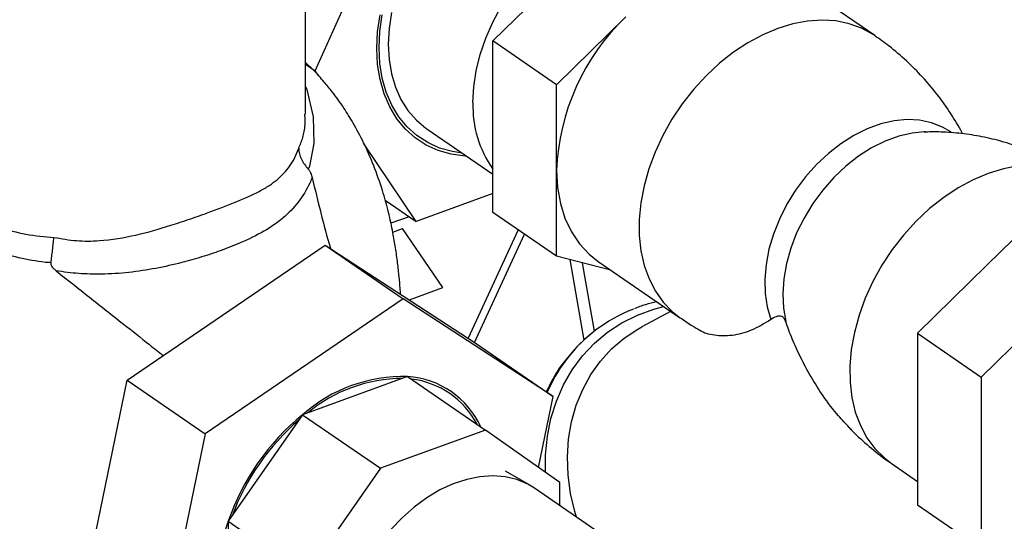
# Model space of a CAD drawing. Extents: x 1.6 to 43.6, y 4.1 to 14.7.
# Drawn here: x 19 to 19.2, y 6.5 to 6.6 of the extents above; entities that cross this region are included whole.
import ezdxf

# ---------------------------------------------------------------- set-up
doc = ezdxf.new("R2010")
doc.units = 0
doc.header["$LTSCALE"] = 0.2
doc.header["$MEASUREMENT"] = 0
doc.layers.get('0').update_dxf_attribs({"linetype": 'CONTINUOUS'})

# ---------------------------------------------------------------- blocks, each defined once
blk = doc.blocks.new('A$C5B32771C')
at = {"color": 7, "linetype": 'CONTINUOUS'}
for p, q in [((3.189408622295524, 1.226111244570747), (3.203964116552264, 1.258393872226508)), ((3.188022004175799, 1.219859661132586), (3.188022004175799, 1.252045931056442)), ((3.21503805131416, 1.230429607936064), (3.235024592876314, 1.250048552881884)), ((3.270108933658598, 1.231197274583034), (3.258214928544497, 1.239378330550261)), ((3.224225347750775, 1.224110307951377), (3.234218618531848, 1.233919780424287)), ((3.224225347750775, 1.224110307951377), (3.21503805131416, 1.230429607936064)), ((3.21503805131416, 1.205720406547824), (3.21503805131416, 1.230429607936064)), ((3.188022004175799, 1.227065002395282), (3.189408622295524, 1.226111244570747)), ((3.189835961746411, 1.225474091619274), (3.189408622295524, 1.226111244570747)), ((3.224225347750775, 1.211755707257257), (3.224225347750775, 1.224110307951377)), ((3.187931106159319, 1.219704619381588), (3.187928846861723, 1.219859188708265)), ((3.205504535846295, 1.217770046701388), (3.21503805131416, 1.211212606809709)), ((3.203964116552264, 1.204409349024722), (3.196486883757693, 1.215557725178697)), ((3.224225347750775, 1.199401106563137), (3.224225347750775, 1.211755707257257)), ((3.21503805131416, 1.208434301219734), (3.203964116552264, 1.204409349024722)), ((3.199489070019816, 1.20748742119526), (3.203964116552264, 1.204409349024722)), ((3.29627314187001, 1.207919950916279), (3.286279871088936, 1.198110478443368)), ((3.224225347750775, 1.199401106563137), (3.21503805131416, 1.205720406547824)), ((3.20295301981249, 1.20510481190178), (3.200320720637926, 1.204148071721493)), ((3.200593976876455, 1.202893977333098), (3.20200008169914, 1.203405042714479)), ((3.207834194600665, 1.194881614667644), (3.20200008169914, 1.203405042714479)), ((3.218673451328314, 1.203219868613486), (3.211459517565409, 1.187603937975569)), ((3.212389943112477, 1.186997826412052), (3.219592005537912, 1.202588059283864)), ((3.305460438306625, 1.201600650931592), (3.28547389674447, 1.181981705985772)), ((3.162307521978789, 1.181562702350876), (3.190866862795289, 1.201018709548644)), ((3.190866862795289, 1.201018709548644), (3.202099863905119, 1.1932923121007)), ((3.190866862795289, 1.201018709548644), (3.212487661326179, 1.186934169368804)), ((3.232020177988488, 1.19741588642329), (3.224225347750775, 1.199401106563137)), ((3.226125135603588, 1.198917260604747), (3.228153744695284, 1.187336835318491)), ((3.229695895730792, 1.188628798073482), (3.227976190997893, 1.198445826033797)), ((3.230208850081354, 1.198661772467655), (3.242102855195455, 1.190480716500429)), ((3.286279871088936, 1.198110478443368), (3.276286600307863, 1.188301005970459)), ((3.202990336288075, 1.19312105723555), (3.207834194600665, 1.194881614667644)), ((3.202099863905119, 1.1932923121007), (3.173540523088619, 1.173836304902932)), ((3.223720662436001, 1.17920777192086), (3.202099863905119, 1.1932923121007)), ((3.240667900586025, 1.19146772162255), (3.2365302800264, 1.189244884391332)), ((3.229601604708968, 1.188555190006666), (3.229436659708234, 1.188425702417358)), ((3.276286600307863, 1.188301005970459), (3.28547389674447, 1.181981705985772)), ((3.276286600307863, 1.188301005970459), (3.276286600307863, 1.175946405276338)), ((3.212487661326179, 1.186934169368804), (3.223720662436001, 1.17920777192086)), ((3.155368979693172, 1.148022154973268), (3.162307521978789, 1.181562702350876)), ((3.162307521978789, 1.181562702350876), (3.173540523088619, 1.173836304902932)), ((3.202735410310247, 1.182082180420318), (3.187587232928756, 1.176576396693664)), ((3.202735410310247, 1.182082180420318), (3.213968411420076, 1.174355782972374)), ((3.28547389674447, 1.181981705985772), (3.28547389674447, 1.157272504597533)), ((3.221600385034897, 1.168958462815569), (3.223720662436001, 1.17920777192086)), ((3.187587232928756, 1.176576396693664), (3.176875853979681, 1.161214971740585)), ((3.187587232928756, 1.176576396693664), (3.198820234038585, 1.16884999924572)), ((3.276286600307863, 1.175946405276338), (3.276286600307863, 1.163591804582219)), ((3.213968411420076, 1.174355782972374), (3.198820234038585, 1.16884999924572)), ((3.224679790369152, 1.166780712037022), (3.213968411420076, 1.174355782972374)), ((3.173540523088619, 1.173836304902932), (3.166601980803001, 1.140295757525324)), ((3.198820234038585, 1.16884999924572), (3.18810885508951, 1.153488574292641)), ((3.272472392085611, 1.169591631727661), (3.276286600307863, 1.166968104107022)), ((3.220442787459575, 1.16635259107331), (3.216850120348163, 1.168456054918746)), ((3.232530198124728, 1.158069816745225), (3.221040452405582, 1.165972810890242)), ((3.224679790369152, 1.16346956431535), (3.224679790369152, 1.166780712037022)), ((3.276286600307863, 1.163591804582219), (3.28547389674447, 1.157272504597533)), ((3.176875853979681, 1.161214971740585), (3.18810885508951, 1.153488574292641)), ((3.176875853979681, 1.161214971740585), (3.176875853979681, 1.144996419961219))]:
    blk.add_line(p, q, dxfattribs=at)
at = {"color": 7, "linetype": 'CONTINUOUS', "flags": 128}
for points in [[(3.198284581986648, 1.229337316803407), (3.198403200592587, 1.23172281153721), (3.198757665715704, 1.234166565188968)], [(3.198621611319169, 1.229459814089228), (3.198738254244716, 1.231805576648449), (3.199086815489721, 1.234208627780368)], [(3.200408940537656, 1.234535166586806), (3.200059995535796, 1.232209477165769), (3.199943190906517, 1.229940157776937), (3.200059995535796, 1.227755746428314), (3.200408940537656, 1.225683713360033), (3.200985637726234, 1.223750115590151), (3.201782834799779, 1.221979269232522), (3.202790506542541, 1.220393443707562), (3.203995980897695, 1.219012581691366), (3.205384098325787, 1.217854048324982), (3.205504535846295, 1.217770046701388)], [(3.212160767970069, 1.22153653924962), (3.212277572599355, 1.223805858638451), (3.212626517601215, 1.226131548059488), (3.213203214789793, 1.228484360618863), (3.214000411863339, 1.230834708333508), (3.215008083606101, 1.233153034217208), (3.216213557961247, 1.235410183976853), (3.217601675389346, 1.237577772644585), (3.219154979508318, 1.239628541535243), (3.220853936617623, 1.241536701040145), (3.222677181345851, 1.243278254946374), (3.22460178533268, 1.244831302203089), (3.226603545566299, 1.246176312339935), (3.228657288750306, 1.247296371074052), (3.230737187872563, 1.248177393016981), (3.232817086994821, 1.248808298806612), (3.234013958672328, 1.249056506471719)], [(3.270109688190963, 1.23119675555091), (3.269861898808941, 1.231362767763534), (3.268211828489264, 1.232265844515288), (3.266419536432537, 1.232917196479438), (3.264506078667004, 1.233309171507272), (3.262493934687924, 1.233437164636539), (3.26040674336614, 1.233299672191022), (3.258269025236281, 1.232898309445866), (3.25610589442703, 1.232237791651173), (3.253942763617772, 1.231325878636761), (3.251805045487913, 1.2301732836489), (3.249717854166128, 1.228793547490016), (3.247705710187049, 1.227202879439966), (3.245792252421516, 1.225419966827792), (3.243999960364789, 1.22346575549108), (3.242349890045112, 1.221363203702151), (3.240861426655393, 1.219137012451949), (3.239552056813991, 1.216813335260309), (3.238437163130158, 1.214419470921758), (3.237529843487579, 1.211983542796522), (3.236840757169141, 1.209534168414445), (3.236377999630555, 1.207100123273352), (3.236147007394173, 1.2047100027816), (3.236150494180123, 1.202391886316323), (3.236388419025303, 1.200173007344073), (3.236857986764576, 1.198079433479306), (3.237553680868679, 1.196135760239405), (3.238467328252945, 1.194364822094063), (3.239588195295568, 1.192787424203621), (3.240903113937222, 1.191422097997942), (3.242103153962866, 1.190480511005759)], [(3.211229396375728, 1.213832314714006), (3.21102985456745, 1.213843603003738), (3.209041352510809, 1.214105843466837), (3.207163974366665, 1.214632885691166), (3.205419730677249, 1.215418550588526), (3.203829071105041, 1.216453626956334), (3.202410644679176, 1.217725979470559), (3.201181081152612, 1.219220690961294), (3.200154796033502, 1.220920237302938), (3.199343821576527, 1.222804692868544), (3.198757665715704, 1.224851964139581), (3.198403200592587, 1.227038048732232), (3.198284581986648, 1.229337316803407)], [(3.210592519223617, 1.214270378055637), (3.209199219894927, 1.214482032177411), (3.207353110868723, 1.215000296124693), (3.205637918844687, 1.215772875193598), (3.204073752881094, 1.21679071160092), (3.202678951393729, 1.218041872145401), (3.201469867154756, 1.219511688113601), (3.200460675571399, 1.221182927257161), (3.199663208492261, 1.22303599582515), (3.199086815489721, 1.225049168282885), (3.198738254244716, 1.22719884202396), (3.198621611319169, 1.229459814089228)], [(3.188022004175799, 1.223873003257717), (3.188213539918614, 1.223429229305688), (3.18909415941247, 1.219469990543931), (3.189215339011959, 1.215642635117928), (3.188585187245202, 1.212364913205261), (3.188585178427694, 1.212364886414697), (3.188585178427694, 1.212364886414697)], [(3.281064830296934, 1.217310691007068), (3.279870251713781, 1.218016689397736), (3.278287519987053, 1.218640228800454), (3.276579243065399, 1.21900091746795), (3.274771291666426, 1.219093293010291), (3.272891046011388, 1.218915956461336), (3.270966981169963, 1.218471593465154), (3.269028235824244, 1.217766933603723), (3.267104170982819, 1.216812648481894), (3.265223925327781, 1.215623190113029), (3.263415973928808, 1.214216572052877), (3.261707697007154, 1.212614096596253), (3.260124965280433, 1.210840032167954), (3.25869174816777, 1.208921245793608), (3.257429750788951, 1.206886796216446), (3.256358085254767, 1.204767493821963), (3.255492981226844, 1.202595434035128), (3.254847540130207, 1.200403511256522), (3.254431536740903, 1.198224920698522), (3.254251271153528, 1.196092655665893), (3.254309473370498, 1.194039007894137), (3.254605261957941, 1.192095078512635), (3.255134157394473, 1.190290307038733)], [(3.277252553975636, 1.217311643439169), (3.275512720379652, 1.217142919620255), (3.273565129724027, 1.216696366152019), (3.271602304736831, 1.215982954260899), (3.269654714081206, 1.215013758141857), (3.267752589939832, 1.213803822493349), (3.265925458724944, 1.212371928980541), (3.264201682743838, 1.210740304690088), (3.262608019934717, 1.208934277102119), (3.261169208506828, 1.206981880935238), (3.259907582932684, 1.204913422967426), (3.258842727253068, 1.202761011588088), (3.257991171076689, 1.200558058383924), (3.25736613299329, 1.198338759495449), (3.256977315383359, 1.196137564794995), (3.256830753809318, 1.193988643126066), (3.256928723326389, 1.191925351905065), (3.257269703167196, 1.189979719318695)], [(3.277417117866115, 1.217315724769158), (3.277414844521019, 1.21731568287735), (3.277252553975636, 1.217311643439169)], [(3.224225347750775, 1.211755707257257), (3.224360489594794, 1.20932057755521), (3.224764087565241, 1.207016616599096), (3.22543068369194, 1.204874981508438), (3.226351263405803, 1.202924634223899), (3.227513377445447, 1.201191949846709), (3.228901310212073, 1.199700359960682), (3.230208850081354, 1.198661772467655)], [(3.290807368878461, 1.21241452475212), (3.288654387933406, 1.212013125259737), (3.286475431321854, 1.211348706899483), (3.28429647471031, 1.210429190301647), (3.282143493765247, 1.209265537160623), (3.28004215449338, 1.207871619558921), (3.278017507273304, 1.206264054596002), (3.276093688226275, 1.20446200629336), (3.274293631485847, 1.202486957137362), (3.272638795796674, 1.200362451983334), (3.271148908701626, 1.198113817373823), (3.269841731366789, 1.195767859617116), (3.268732846847989, 1.193352545225243), (3.267835474322816, 1.190896667521013), (3.267160311502884, 1.188429503388532), (3.266715407104776, 1.185980464259094), (3.266506064900135, 1.183578745493135), (3.266534780488577, 1.181252978337985), (3.266801211547289, 1.1790308886105), (3.267302181911923, 1.176938966173473), (3.268031719440096, 1.175002149146028), (3.26898112720621, 1.173243526612586), (3.270139087178812, 1.171684063374451), (3.271491795144492, 1.170342350025285), (3.272472392085611, 1.169591631727661)], [(3.222624244119316, 1.168234391225054), (3.222628700895129, 1.170800730547199), (3.22288999888454, 1.173466848729331), (3.223412816352962, 1.176049898052771), (3.224191957305514, 1.178524207012859), (3.225219678289363, 1.180865184815518), (3.226485765351647, 1.183049565771617), (3.227977635550332, 1.185055640521838), (3.229680462009121, 1.186863471794046), (3.231577321273647, 1.188455092548855), (3.233649361504341, 1.189814684544139), (3.235875989834476, 1.190928735543823), (3.238235077031362, 1.191786173608566), (3.239657122308742, 1.192162965451486)], [(3.227082682933549, 1.161816782231939), (3.226849285665686, 1.162602706536982), (3.226238551920765, 1.165230914452401), (3.22588432816049, 1.167868086479732), (3.225790369244827, 1.170486267939436), (3.225957671161673, 1.173057705456713), (3.22638446046907, 1.175555141154179), (3.227066213094211, 1.177952101592155), (3.227995702289647, 1.180223178393701), (3.229163075238688, 1.182344297579746), (3.230555957497671, 1.184292974759244), (3.23215958416813, 1.186048553469319), (3.233956956408427, 1.187592424138906), (3.235929021625687, 1.188908221354839), (3.2365302800264, 1.189244884391332)], [(3.218502689615867, 1.167223483323282), (3.216817896377599, 1.167626097319214), (3.215031119979173, 1.167766815015176), (3.213168415643949, 1.16764358443029), (3.21125694579559, 1.167258202543976), (3.209324583968723, 1.16661628909194), (3.207399508350093, 1.165727204617776), (3.205509790877116, 1.164603913975163), (3.20368298788582, 1.163262797271098), (3.201945738277409, 1.16172341100706), (3.200323375063128, 1.160008202901174)], [(3.221040452405582, 1.165972810890242), (3.220060931614739, 1.166564844046047), (3.218502689615867, 1.167223483323282)]]:
    blk.add_lwpolyline(points, dxfattribs=at)
at = {"color": 7, "linetype": 'CONTINUOUS'}
for centre, radius, start, end in [((3.256418597545242, 1.210575415972658), 0.0322148788581529, 133.5606409725904, 177.9003227608985), ((3.227724440108105, 1.22098256107496), 0.01557352825271954, 177.9614568715934, 215.4509478513095), ((3.24330516904449, 1.171100675577192), 0.02218898973119151, 111.1620524218046, 143.5783181638934), ((3.24317277542913, 1.170950885578002), 0.0222272377651102, 128.1691904330534, 143.5859870330052), ((3.244356286897521, 1.170357013080208), 0.02347633575555008, 143.6409702204681, 156.2865561277972), ((3.244172875085916, 1.170239026951553), 0.02345464630652755, 143.6368165775247, 155.7968087487787), ((3.202185780130712, 1.160002749626369), 0.02208627079248707, 88.57401273425396, 131.3745313682946), ((3.202149562208533, 1.160102396749617), 0.021704407890429, 90.45857273285519, 129.489971369694), ((3.201921646782317, 1.169580244369443), 0.0125283923988505, 24.68144981554756, 86.27581403908526), ((3.201861070935969, 1.169492176346293), 0.01229129411335597, 27.6381487625774, 83.31911509205669), ((3.209163100303293, 1.150116559755686), 0.03414148537700303, 129.1944741050676, 161.0301142301123), ((3.209024881687483, 1.150212938312772), 0.03373279308404287, 130.6499193141481, 159.5746690210274), ((3.197845633300595, 1.153105695850901), 0.02248314925055855, 158.8578904806341, 201.1421095193661)]:
    blk.add_arc(centre, radius, start, end, dxfattribs=at)
for points, knots in [([(3.282757854582009, 1.217044830997998), (3.28273475540523, 1.217092771855186), (3.282242184246385, 1.218115071645745), (3.281052807727065, 1.220022240422919), (3.279168249208688, 1.222715371048484), (3.277035014588151, 1.225238389209472), (3.274706292367078, 1.227570831644377), (3.272396135428004, 1.229570184028566), (3.270797352278407, 1.230688737364972), (3.270096325748419, 1.231179195101047)], [0, 0, 0, 0, 0.00846419356088839, 0.1804920439918667, 0.3529634094258819, 0.5250412801227053, 0.6964324205458291, 0.8668931888010045, 1, 1, 1, 1]), ([(3.201722003791097, 1.193947293139355), (3.20170313275657, 1.194223372875824), (3.201652021721962, 1.194971117836177), (3.201517162258277, 1.19651750205484), (3.201306027550686, 1.19845971927497), (3.201010897580225, 1.200589856879101), (3.20058972488318, 1.203028798735824), (3.199985793644821, 1.205813949764396), (3.199089714702126, 1.209057444608029), (3.197910293156511, 1.212428701528645), (3.196492082782903, 1.215666128145708), (3.19502209519829, 1.218428904540714), (3.193752012549268, 1.22047022451952), (3.192722326557984, 1.22195753969782), (3.191786671907209, 1.223211257894062), (3.190622476441654, 1.22463663163155), (3.189353749431611, 1.226056073081253), (3.188416571146711, 1.226946320216578), (3.188022004175799, 1.227321128426722)], [0, 0, 0, 0, 0.02928920515775904, 0.07932800802252182, 0.137888375643019, 0.1973066861234063, 0.2549489310160714, 0.3332407400229328, 0.4178915498522592, 0.5142554931599712, 0.6097319082804116, 0.6946398262262287, 0.7628769111927919, 0.8019034422727614, 0.841620331124682, 0.8916828640730073, 0.9543967621645544, 1, 1, 1, 1]), ([(3.120409134170977, 1.219790376835968), (3.120399091025817, 1.219507396991542), (3.120369237715558, 1.218666237677551), (3.121154690145346, 1.217837791568561), (3.122434409125233, 1.21698890424954), (3.123896829864641, 1.216137226145314), (3.125220704062968, 1.215332709495794), (3.126767337441912, 1.214318502293973), (3.128887617266855, 1.212798030930291), (3.13171637452691, 1.210664505457252), (3.135336815389849, 1.208045068038133), (3.139371945130009, 1.205533822043865), (3.14353566242751, 1.203644323495084), (3.1477094637928, 1.202460509403871), (3.150382045934329, 1.202241285983906), (3.151734706118482, 1.20213033156757)], [0, 0, 0, 0, 0.052259956977095, 0.1553430409473765, 0.2585305316508554, 0.3117678036982789, 0.3649664924290514, 0.4183279280296187, 0.4727732399250367, 0.5619367591551028, 0.6538219551451524, 0.7483987885458097, 0.8448557410970903, 0.9214776382145592, 1, 1, 1, 1]), ([(3.150494735959271, 1.198520465861509), (3.150494719731299, 1.198520467825171), (3.149204075432124, 1.198676641894351), (3.146642299480973, 1.199128142780399), (3.142480100128985, 1.200326078595165), (3.138116574759543, 1.202211049939715), (3.133883098407104, 1.204627062000842), (3.130177155980803, 1.207126586700391), (3.127442774213485, 1.209101121469418), (3.125435100421591, 1.21051443245682), (3.123828048840608, 1.211592419089689), (3.122324667563653, 1.212554162106841), (3.121028540305097, 1.213433812643041), (3.119877385935915, 1.214397016825119), (3.11910848459484, 1.215609401310205), (3.118993106726663, 1.217344101065824), (3.119418155367185, 1.218855782406695), (3.119750493651402, 1.219667275129844), (3.119750496590576, 1.219667282306619)], [0, 0, 0, 0, 8.163286545979695e-07, 0.06492431704887061, 0.1298509945942209, 0.2175416521505691, 0.3052654298093231, 0.3812554797927156, 0.4570521615423045, 0.4994916318890268, 0.5419305343041629, 0.6007469778242618, 0.6599009629129988, 0.7189352617288637, 0.8133504332295848, 0.9076960448072897, 0.9999991836713453, 1, 1, 1, 1]), ([(3.187037724029544, 1.214961629790547), (3.187246993988616, 1.215471484310715), (3.187668641024402, 1.21649876337202), (3.188003175880773, 1.218079825263759), (3.187951681370834, 1.219240756306029), (3.187931106159319, 1.219704619381588)], [0, 0, 0, 0, 0.3717228279602202, 0.7489647785149284, 1, 1, 1, 1]), ([(3.300464030372844, 1.210285547919861), (3.300210827220894, 1.210469201455229), (3.299084547774846, 1.21128611546474), (3.296947785163582, 1.212514842457209), (3.294088238712753, 1.213948876134094), (3.29115377032759, 1.215120690120765), (3.288186725969915, 1.216047017304057), (3.285211702079984, 1.216725978955694), (3.282260384502031, 1.21715248671569), (3.279594467259116, 1.217351875556748), (3.277933130274278, 1.217308374049948), (3.277230653079059, 1.217289979939202)], [0, 0, 0, 0, 0.03762129772563304, 0.1673442610641335, 0.2958055650886165, 0.4228307619551852, 0.548242803023589, 0.6718414410176117, 0.7933962999482778, 0.9126400067778094, 1, 1, 1, 1]), ([(3.151734706118482, 1.20213033156757), (3.15281786155051, 1.201936777804531), (3.154985126501487, 1.201549499788503), (3.15899109849537, 1.201601245002849), (3.163605071543941, 1.20236886936672), (3.167917996377021, 1.203625895639384), (3.171305674065962, 1.204742353860525), (3.174490842863683, 1.205871054111037), (3.177974203060259, 1.207169604717663), (3.180856747330864, 1.208459025236296), (3.183162883339257, 1.209788813516589), (3.184970479165486, 1.211270312176058), (3.186309305566986, 1.213114881476738), (3.186858181535662, 1.214506438420637), (3.187037724029544, 1.214961629790547)], [0, 0, 0, 0, 0.06936003058480633, 0.1387811562774848, 0.2522265997934335, 0.3658116245590433, 0.4299247058347145, 0.4940290434709689, 0.6048678349277357, 0.7157928307556469, 0.7705154892922685, 0.8629423506490138, 0.9551671532822821, 0.9999999999999999, 0.9999999999999999, 0.9999999999999999, 0.9999999999999999]), ([(3.187037724029544, 1.214961629790547), (3.18703794633246, 1.214954052801825), (3.187053174898296, 1.214435001260461), (3.187288768374323, 1.21334893401595), (3.188030672852072, 1.212417929601771), (3.188402965802723, 1.21195074495629)], [0, 0, 0, 0, 0.007326165062886862, 0.5018691999839962, 1, 1, 1, 1]), ([(3.188585178427694, 1.212364886414697), (3.188585174980062, 1.212364878030778), (3.188527225518818, 1.212223957050458), (3.188465093812546, 1.212087346939649), (3.188402965802723, 1.21195074495629)], [0, 0, 0, 0, 5.949375688022993e-05, 0.9999999999999999, 0.9999999999999999, 0.9999999999999999, 0.9999999999999999]), ([(3.188402965802716, 1.21195074495629), (3.188434167662855, 1.211916062200301), (3.188497835323716, 1.211845291741854), (3.188589986252815, 1.211712623443006), (3.18867787682904, 1.211560606767117), (3.188783618453009, 1.211337884147995), (3.188887393468796, 1.211056733505488), (3.188942623650185, 1.210841470165111), (3.188970594752774, 1.210732450914648)], [0, 0, 0, 0, 0.09889753636847115, 0.2018012637276505, 0.3306230593950029, 0.4630241270079836, 0.7280507350315979, 1, 1, 1, 1]), ([(3.188970594752774, 1.210732450914648), (3.188970590563216, 1.210732440830009), (3.188860256812035, 1.210466857786164), (3.188290728456053, 1.209182102602514), (3.187043426794517, 1.207127539783777), (3.184874022817915, 1.204866093663964), (3.182109529923956, 1.202971492296627), (3.179006623655653, 1.20144670302907), (3.175901079985458, 1.200231758145117), (3.173057780437638, 1.199285376338131), (3.16995889547232, 1.198407263039963), (3.166443340364694, 1.197613032988958), (3.162550386322515, 1.197020841625815), (3.158815355061336, 1.196773295553081), (3.155299587114349, 1.196873172974207), (3.153119830652152, 1.197129793546485), (3.152038856813036, 1.197309166626258), (3.152038840640159, 1.19730916930993)], [0, 0, 0, 0, 9.782956238075912e-07, 0.02576381166054918, 0.127176091542441, 0.2286157625061683, 0.3303909391683213, 0.4320281044292424, 0.505766396898052, 0.5687494452796056, 0.6317481221533288, 0.7107720752150687, 0.7901044577155164, 0.8692203041667848, 0.9346120015220628, 0.9999990217043834, 0.9999999999999999, 0.9999999999999999, 0.9999999999999999, 0.9999999999999999]), ([(3.188970594752774, 1.210732450914648), (3.189381230427081, 1.209038378817274), (3.190210325591487, 1.205617957572935), (3.191087591944154, 1.202192223799099), (3.191645399333112, 1.200525090313538), (3.191651195163885, 1.200507768163015)], [0, 0, 0, 0, 0.4926709149495634, 0.9947286579916691, 1, 1, 1, 1]), ([(3.151317461584242, 1.19847158106227), (3.151352695026894, 1.19876780883201), (3.151424271826514, 1.199369596057953), (3.151531580388131, 1.200299122635876), (3.15163654746064, 1.201229695852892), (3.151702363051001, 1.201830189087202), (3.151733847240074, 1.202122361207403), (3.151734706118482, 1.202130331567571)], [0, 0, 0, 0, 0.2368822818459667, 0.4812267647726045, 0.7325279741393668, 0.9927034503518342, 1, 1, 1, 1]), ([(3.151317461584242, 1.19847158106227), (3.151043067652822, 1.198485870176215), (3.150768657395709, 1.198500160140325), (3.150494752254914, 1.198520464653517), (3.150494735959271, 1.198520465861509)], [0, 0, 0, 0, 0.9999405062429871, 1, 1, 1, 1]), ([(3.152038840640159, 1.19730916930993), (3.151909017024792, 1.197418878184159), (3.151648399401608, 1.197639115973439), (3.151394792750288, 1.197994277886734), (3.151307318504969, 1.198292246024423), (3.151314923222657, 1.198426701478951), (3.151317461584242, 1.19847158106227)], [0, 0, 0, 0, 0.3568820221665497, 0.7164316300649608, 0.9053483525125, 0.9999999999999999, 0.9999999999999999, 0.9999999999999999, 0.9999999999999999]), ([(3.152038840640159, 1.19730916930993), (3.153643156982511, 1.19604715576566), (3.156882356606033, 1.193499083612086), (3.16137815979009, 1.189943228109218), (3.164935107703975, 1.18712618631804), (3.166838128441128, 1.185618447751235), (3.16749591830407, 1.18509728940238)], [0, 0, 0, 0, 0.3073147554455463, 0.6204847596831933, 0.8688184143038794, 1, 1, 1, 1]), ([(3.238674734314436, 1.192838681586283), (3.238118929128106, 1.192713817654188), (3.23700580905323, 1.192463750629155), (3.235958187642737, 1.192049124471231), (3.235433666503639, 1.191841530217737)], [0, 0, 0, 0, 0.4993218601230608, 1, 1, 1, 1]), ([(3.242121666263643, 1.190505659562811), (3.242655282090134, 1.190126648166779), (3.243565126027484, 1.189480413171967), (3.244544394517014, 1.188948061079756), (3.244949330263367, 1.188727929017828)], [0, 0, 0, 0, 0.5864915999215579, 0.9999999999999999, 0.9999999999999999, 0.9999999999999999, 0.9999999999999999]), ([(3.255134157394473, 1.190290307038733), (3.254181833401979, 1.189713529310023), (3.252251947254585, 1.188544688287911), (3.249459350860036, 1.187882674713157), (3.246946072561038, 1.187926936866819), (3.245426404539685, 1.188316175257164), (3.24493222108422, 1.188701914177116), (3.244931293214584, 1.188702638433316)], [0, 0, 0, 0, 0.238869292308022, 0.4840690163199219, 0.7392914532365996, 0.999510498496644, 1, 1, 1, 1]), ([(3.257269703167196, 1.189979719318695), (3.257185602195179, 1.190172053623781), (3.257017769374947, 1.190555878068065), (3.256550292865626, 1.190832086567151), (3.255914854634845, 1.190772646667419), (3.255389822222895, 1.1904482649154), (3.255134157394473, 1.190290307038733)], [0, 0, 0, 0, 0.1878452408752941, 0.3748660186103196, 0.6955906560176025, 1, 1, 1, 1]), ([(3.266427234235437, 1.174748292953605), (3.265897013823825, 1.175292228437724), (3.264525034817979, 1.176699696065134), (3.262679848433578, 1.179201390969572), (3.260852093616798, 1.18207477060924), (3.259367198628986, 1.184861458064871), (3.258135959557606, 1.187555647285778), (3.25756101074235, 1.189164544326959), (3.257269703167196, 1.189979719318695)], [0, 0, 0, 0, 0.1167421640593164, 0.3020777674279854, 0.4726247341488323, 0.6487205759685556, 0.8220183179827044, 1, 1, 1, 1]), ([(3.225191714223442, 1.18404554055488), (3.225181626141136, 1.184033263388071), (3.22465720886003, 1.183395049082867), (3.223805961384507, 1.182018960759113), (3.223087978690543, 1.180583224299837), (3.222738111000673, 1.179883600475332)], [0, 0, 0, 0, 0.009956149520394387, 0.5175589080954136, 1, 1, 1, 1]), ([(3.266406889039068, 1.174738800654585), (3.266567843354522, 1.174562910343873), (3.267467375378992, 1.17357990490641), (3.269305149190465, 1.171987610122359), (3.271179731847134, 1.17045149288784), (3.272290600527924, 1.16973483397598), (3.272484452761049, 1.169609773351935)], [0, 0, 0, 0, 0.08998379631885726, 0.5028961556049594, 0.9132528515771278, 1, 1, 1, 1])]:
    blk.add_open_spline(points, degree=3, knots=knots, dxfattribs=at)

msp = doc.modelspace()

# ---------------------------------------------------------------- block references
msp.add_blockref('A$C5B32771C', (15.86351823592055, 5.382768873758083))

doc.saveas('drawing.dxf')
